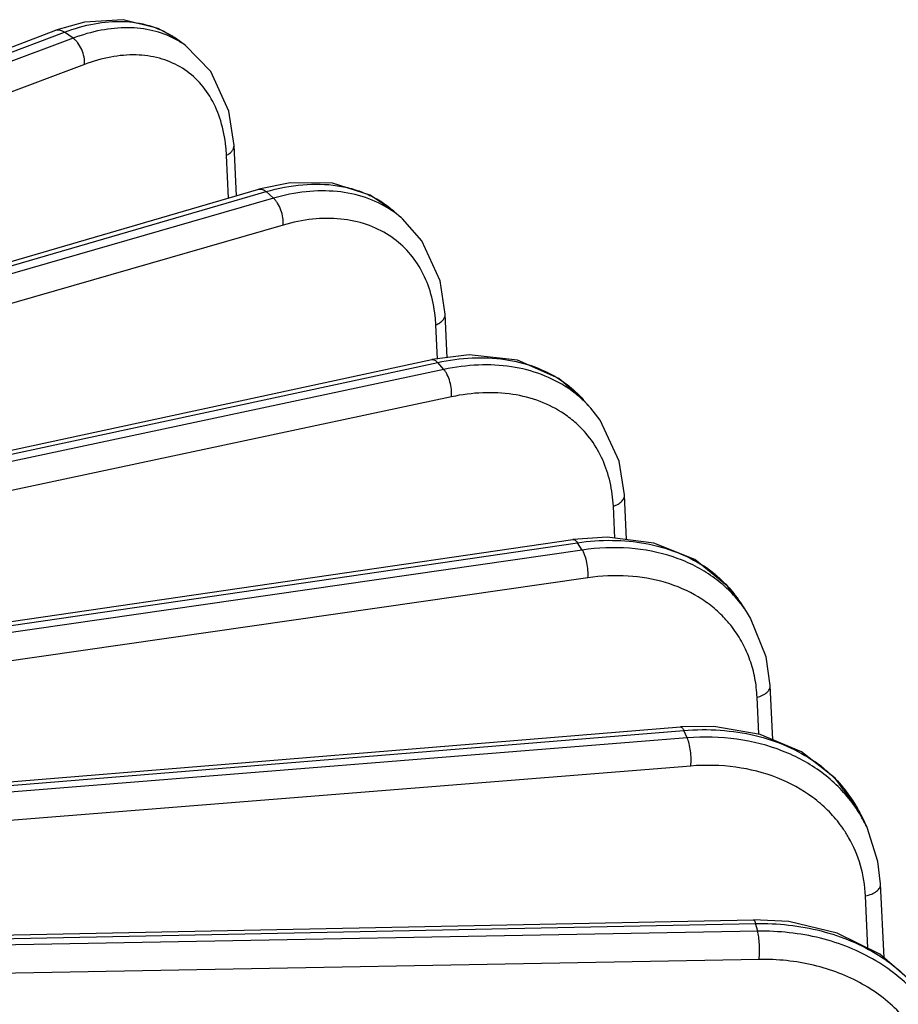
# Model space of a CAD drawing. Units: inches. Extents: x 0 to 17, y 0 to 11.
# Drawn here: x 15.1 to 15.7, y 7.8 to 8.4 of the extents above; entities that cross this region are included whole.
import ezdxf

# ---------------------------------------------------------------- set-up
doc = ezdxf.new("R2010")
doc.units = ezdxf.units.IN
doc.header["$LTSCALE"] = 0.935
doc.header["$MEASUREMENT"] = 0
doc.layers.add('7_ALL_FEATURES', color=7, linetype='CONTINUOUS')

msp = doc.modelspace()

# ---------------------------------------------------------------- linework, layer by layer
at = {"layer": '7_ALL_FEATURES', "color": 7, "linetype": 'CONTINUOUS'}
for p, q in [((14.18434, 8.08361), (15.10223, 8.42962)), ((15.12181, 8.43526), (15.10222, 8.42961)), ((15.19144, 8.41918), (15.18451, 8.42412)), ((15.22656, 8.31563), (15.22494, 8.35025)), ((15.26356, 8.32458), (15.24206, 8.32014)), ((14.26175, 8.03494), (15.24207, 8.32014)), ((15.34132, 8.29948), (15.33507, 8.30503)), ((15.37181, 8.20411), (15.37039, 8.23397)), ((15.38698, 8.206), (15.3612, 8.20279)), ((14.34209, 7.98363), (15.3612, 8.20279)), ((15.47081, 8.16926), (15.46559, 8.17517)), ((15.49545, 8.07883), (15.49398, 8.10953)), ((14.55213, 7.9465), (15.45835, 8.07888)), ((15.48208, 8.08053), (15.45835, 8.07887)), ((15.57805, 8.02926), (15.57378, 8.03568)), ((15.57805, 8.02926), (15.57805, 8.02927)), ((15.58089, 8.02472), (15.57805, 8.02926)), ((15.59615, 7.94099), (15.59437, 7.97832)), ((14.64161, 7.87702), (15.53247, 7.94977)), ((15.55549, 7.95005), (15.53247, 7.94977)), ((15.65788, 7.88733), (15.65577, 7.89161)), ((15.66106, 7.88049), (15.65784, 7.88742)), ((15.66107, 7.88047), (15.66106, 7.88049)), ((15.67284, 7.79073), (15.67046, 7.84175)), ((14.67169, 7.79867), (15.58278, 7.81689)), ((15.6071, 7.81567), (15.58278, 7.81689))]:
    msp.add_line(p, q, dxfattribs=at)
at = {"layer": '7_ALL_FEATURES', "color": 9, "linetype": 'CONTINUOUS'}
for p, q in [((14.19028, 8.08234), (15.10816, 8.42834)), ((15.11403, 8.42415), (14.20228, 8.08292)), ((15.11403, 8.42415), (15.10816, 8.42834)), ((15.12194, 8.40611), (14.21019, 8.06488)), ((15.22111, 8.31404), (15.21972, 8.34346)), ((14.26672, 8.03326), (15.24704, 8.31846)), ((15.25212, 8.31394), (15.24704, 8.31846)), ((15.25212, 8.31394), (14.28818, 8.03576)), ((15.25877, 8.29546), (14.29482, 8.01727)), ((15.36511, 8.20298), (15.36398, 8.22667)), ((14.34615, 7.98164), (15.36526, 8.2008)), ((15.3695, 8.196), (15.36526, 8.2008)), ((15.3695, 8.196), (14.37858, 7.98498)), ((15.3748, 8.17716), (14.38388, 7.96614)), ((15.48735, 8.07986), (15.4863, 8.10181)), ((14.55701, 7.94452), (15.46154, 8.07665)), ((15.46488, 8.07162), (14.603, 7.94739)), ((15.46488, 8.07162), (15.46154, 8.07665)), ((15.46879, 8.0525), (14.6069, 7.92827)), ((15.58655, 7.94481), (15.58534, 7.97025)), ((14.64395, 7.87462), (15.53481, 7.94737)), ((15.53722, 7.94217), (14.64563, 7.87099)), ((15.53722, 7.94217), (15.53481, 7.94737)), ((15.53969, 7.92285), (14.64809, 7.85167)), ((15.66171, 7.79735), (15.66002, 7.83344)), ((14.67319, 7.79615), (15.58427, 7.81438)), ((15.58573, 7.80906), (15.58427, 7.81438)), ((15.58573, 7.80906), (14.4944, 7.78916)), ((15.58672, 7.78964), (14.49539, 7.76974))]:
    msp.add_line(p, q, dxfattribs=at)
at = {"layer": '7_ALL_FEATURES', "color": 7, "linetype": 'CONTINUOUS'}
for points in [[(15.1845, 8.42412), (15.17267, 8.43085), (15.14862, 8.4369), (15.12181, 8.43526)], [(15.22493, 8.35025), (15.22137, 8.37395), (15.20901, 8.40127), (15.19129, 8.41928)], [(15.33506, 8.30504), (15.31864, 8.31613), (15.29278, 8.32426), (15.26356, 8.32458)], [(15.37038, 8.23397), (15.36686, 8.25703), (15.35433, 8.28468), (15.34098, 8.29978)], [(15.46564, 8.17511), (15.44873, 8.18983), (15.42024, 8.20242), (15.38698, 8.206)], [(15.49398, 8.10954), (15.49034, 8.13273), (15.47715, 8.16116), (15.47076, 8.16931)], [(15.57383, 8.0356), (15.56503, 8.04684), (15.54237, 8.065), (15.5142, 8.07644), (15.48208, 8.08053)], [(15.59437, 7.97832), (15.59159, 7.99803), (15.58089, 8.02472)], [(15.65577, 7.89161), (15.63908, 7.91457), (15.61591, 7.9326), (15.58754, 7.94464), (15.55549, 7.95005)], [(15.67046, 7.84176), (15.66861, 7.85717), (15.66106, 7.88047)], [(15.71572, 7.73196), (15.70991, 7.74778), (15.69345, 7.77288), (15.66985, 7.79331), (15.64051, 7.80785), (15.6071, 7.81567)]]:
    msp.add_lwpolyline(points, dxfattribs=at)
at = {"layer": '7_ALL_FEATURES', "color": 9, "linetype": 'CONTINUOUS'}
for centre, radius, start, end in [((15.15058, 8.37641), 0.05854, 54.58989, 57.43979), ((15.15532, 8.36852), 0.06222, 54.67676, 62.13634), ((15.11063, 8.33833), 0.10922, 2.69216, 5.859), ((15.29315, 8.2453), 0.07249, 48.70442, 56.83979), ((15.26146, 8.22178), 0.10263, 2.73298, 6.21413), ((15.40885, 8.11441), 0.08275, 46.9245, 55.99945), ((15.40954, 8.11516), 0.08174, 41.49713, 46.91725), ((15.41032, 8.10301), 0.07522, 47.8192, 55.95923), ((15.49778, 7.98309), 0.09263, 50.71548, 56.92369), ((15.5029, 7.98855), 0.08512, 33.62033, 38.493), ((15.50379, 7.97989), 0.08918, 33.62339, 38.44519), ((15.5034, 7.9688), 0.08165, 37.19292, 42.92504), ((15.56501, 7.83932), 0.1053, 52.00579, 55.09022), ((15.57327, 7.84788), 0.09337, 30.6237, 40.35684), ((15.57374, 7.83989), 0.0963, 29.45344, 36.84864), ((15.57486, 7.84889), 0.09149, 24.90568, 30.58713), ((15.57431, 7.84022), 0.09564, 24.90247, 29.4503), ((15.57212, 7.82967), 0.08806, 34.93878, 36.76961), ((15.57259, 7.82999), 0.08749, 29.96402, 34.94063)]:
    msp.add_arc(centre, radius, start, end, dxfattribs=at)
for points, knots in [([(15.10223, 8.42962), (15.10266, 8.42978), (15.10362, 8.42998), (15.10513, 8.42982), (15.10668, 8.42927), (15.10767, 8.42868), (15.10816, 8.42834)], [0, 0, 0, 0, 0.221232, 0.456803, 0.71534, 1, 1, 1, 1]), ([(15.10816, 8.42834), (15.11486, 8.43086), (15.12813, 8.4347), (15.148, 8.43643), (15.16633, 8.43371), (15.17726, 8.42883), (15.18209, 8.42575)], [0, 0, 0, 0, 0.280795, 0.538255, 0.77549, 1, 1, 1, 1]), ([(15.1844, 8.42352), (15.17955, 8.42608), (15.16886, 8.43004), (15.15138, 8.432), (15.13271, 8.4301), (15.12028, 8.42649), (15.11403, 8.42415)], [0, 0, 0, 0, 0.227342, 0.466494, 0.723258, 1, 1, 1, 1]), ([(15.12194, 8.40611), (15.12206, 8.40778), (15.12174, 8.41129), (15.12016, 8.41632), (15.11796, 8.42017), (15.1158, 8.42269), (15.11463, 8.42372), (15.11403, 8.42415)], [0, 0, 0, 0, 0.246108, 0.512401, 0.771751, 0.891323, 1, 1, 1, 1]), ([(15.21927, 8.34948), (15.21866, 8.35545), (15.21649, 8.3669), (15.20995, 8.38252), (15.20037, 8.39541), (15.18804, 8.40505), (15.1734, 8.41104), (15.15704, 8.41325), (15.1395, 8.41167), (15.12782, 8.40831), (15.12194, 8.40611)], [0, 0, 0, 0, 0.134893, 0.259836, 0.377393, 0.491602, 0.607186, 0.728548, 0.859006, 1, 1, 1, 1]), ([(15.21972, 8.34346), (15.22051, 8.34386), (15.22195, 8.34475), (15.22367, 8.3464), (15.22475, 8.34826), (15.22497, 8.34961), (15.22494, 8.35025)], [0, 0, 0, 0, 0.29419, 0.557122, 0.788406, 1, 1, 1, 1]), ([(15.24704, 8.31846), (15.2553, 8.32086), (15.27165, 8.3241), (15.29214, 8.32369), (15.30714, 8.32044), (15.31742, 8.31668), (15.32682, 8.3116), (15.33246, 8.30734), (15.33507, 8.30503)], [0, 0, 0, 0, 0.278262, 0.534672, 0.655704, 0.77286, 0.887205, 1, 1, 1, 1]), ([(15.24207, 8.32014), (15.24244, 8.32025), (15.24327, 8.32034), (15.24454, 8.32006), (15.24583, 8.31942), (15.24664, 8.31881), (15.24704, 8.31846)], [0, 0, 0, 0, 0.214469, 0.44671, 0.707186, 1, 1, 1, 1]), ([(15.3328, 8.30599), (15.32746, 8.30948), (15.31551, 8.3152), (15.29556, 8.3193), (15.27398, 8.31902), (15.25944, 8.31605), (15.25212, 8.31394)], [0, 0, 0, 0, 0.229497, 0.469898, 0.726147, 1, 1, 1, 1]), ([(15.25877, 8.29546), (15.25889, 8.29713), (15.25867, 8.30065), (15.25737, 8.30574), (15.25552, 8.30971), (15.25366, 8.31237), (15.25264, 8.31347), (15.25212, 8.31394)], [0, 0, 0, 0, 0.249172, 0.51865, 0.777885, 0.895248, 1, 1, 1, 1]), ([(15.33192, 8.28821), (15.32707, 8.29138), (15.31624, 8.29658), (15.29815, 8.30031), (15.27858, 8.30006), (15.2654, 8.29737), (15.25877, 8.29546)], [0, 0, 0, 0, 0.229614, 0.470054, 0.726257, 1, 1, 1, 1]), ([(15.36349, 8.23288), (15.36286, 8.23869), (15.36063, 8.24991), (15.35404, 8.26537), (15.34448, 8.27847), (15.33631, 8.28534), (15.33192, 8.28821)], [0, 0, 0, 0, 0.266381, 0.518372, 0.760729, 1, 1, 1, 1]), ([(15.36398, 8.22667), (15.36493, 8.22706), (15.36666, 8.22795), (15.36878, 8.2297), (15.37014, 8.23174), (15.37042, 8.23326), (15.37039, 8.23397)], [0, 0, 0, 0, 0.299303, 0.564853, 0.794004, 1, 1, 1, 1]), ([(15.3612, 8.20279), (15.36152, 8.20286), (15.36222, 8.20287), (15.36326, 8.20249), (15.36431, 8.20179), (15.36494, 8.20116), (15.36526, 8.2008)], [0, 0, 0, 0, 0.20462, 0.432224, 0.695736, 1, 1, 1, 1]), ([(15.36526, 8.2008), (15.37306, 8.20247), (15.38849, 8.20457), (15.41118, 8.20367), (15.43205, 8.19858), (15.44454, 8.19235), (15.45014, 8.18862)], [0, 0, 0, 0, 0.272084, 0.528782, 0.770394, 1, 1, 1, 1]), ([(15.45512, 8.18301), (15.44944, 8.18685), (15.43681, 8.19329), (15.41572, 8.19864), (15.39286, 8.19972), (15.37732, 8.19766), (15.3695, 8.196)], [0, 0, 0, 0, 0.231556, 0.473756, 0.729727, 1, 1, 1, 1]), ([(15.3748, 8.17716), (15.37494, 8.17883), (15.37482, 8.18234), (15.37382, 8.18748), (15.37233, 8.19155), (15.37079, 8.19432), (15.36994, 8.19549), (15.3695, 8.196)], [0, 0, 0, 0, 0.252039, 0.524538, 0.78375, 0.899041, 1, 1, 1, 1]), ([(15.45014, 8.18862), (15.45157, 8.18767), (15.45715, 8.1837), (15.4622, 8.17901), (15.46559, 8.17517)], [0, 0, 0, 0, 0.252208, 1, 1, 1, 1]), ([(15.45243, 8.16534), (15.44728, 8.16883), (15.43583, 8.17468), (15.4167, 8.17954), (15.39598, 8.18052), (15.3819, 8.17866), (15.3748, 8.17716)], [0, 0, 0, 0, 0.231655, 0.473887, 0.729819, 1, 1, 1, 1]), ([(15.4863, 8.10181), (15.48603, 8.10738), (15.48459, 8.1183), (15.4795, 8.13374), (15.47163, 8.1475), (15.46466, 8.15529), (15.46083, 8.15875)], [0, 0, 0, 0, 0.261782, 0.513458, 0.757997, 1, 1, 1, 1]), ([(15.4863, 8.10181), (15.48741, 8.10217), (15.48946, 8.10305), (15.492, 8.10486), (15.49342, 8.10677), (15.49394, 8.10836), (15.494, 8.10915), (15.49398, 8.10953)], [0, 0, 0, 0, 0.302977, 0.570718, 0.79802, 0.900805, 1, 1, 1, 1]), ([(15.45835, 8.07888), (15.45861, 8.07892), (15.45918, 8.07885), (15.46, 8.0784), (15.46081, 8.07765), (15.4613, 8.07701), (15.46154, 8.07665)], [0, 0, 0, 0, 0.190087, 0.411351, 0.679655, 1, 1, 1, 1]), ([(15.46154, 8.07665), (15.4695, 8.07781), (15.48527, 8.07895), (15.50833, 8.07687), (15.52963, 8.071), (15.54249, 8.06451), (15.54833, 8.0607)], [0, 0, 0, 0, 0.268065, 0.524218, 0.767723, 1, 1, 1, 1]), ([(15.57363, 8.03533), (15.57077, 8.03893), (15.56445, 8.04575), (15.55344, 8.0545), (15.54103, 8.06169), (15.52259, 8.0692), (15.49683, 8.07409), (15.47561, 8.07317), (15.46488, 8.07162)], [0, 0, 0, 0, 0.115036, 0.231643, 0.35074, 0.473033, 0.728582, 1, 1, 1, 1]), ([(15.46879, 8.0525), (15.46894, 8.05417), (15.46891, 8.05768), (15.46821, 8.06285), (15.4671, 8.06699), (15.46591, 8.06986), (15.46524, 8.07108), (15.46488, 8.07162)], [0, 0, 0, 0, 0.254506, 0.529712, 0.789015, 0.902491, 1, 1, 1, 1]), ([(15.56319, 8.02441), (15.56052, 8.02728), (15.55471, 8.0327), (15.54144, 8.04198), (15.52198, 8.05037), (15.49596, 8.0547), (15.47791, 8.05381), (15.46879, 8.0525)], [0, 0, 0, 0, 0.115121, 0.232089, 0.473824, 0.729588, 1, 1, 1, 1]), ([(15.55643, 8.05478), (15.55764, 8.05379), (15.56235, 8.04973), (15.56663, 8.04517), (15.56952, 8.04153)], [0, 0, 0, 0, 0.252073, 1, 1, 1, 1]), ([(15.58534, 7.97025), (15.58513, 7.97465), (15.58412, 7.98335), (15.58075, 7.99591), (15.57558, 8.00765), (15.57099, 8.0148), (15.56844, 8.01816)], [0, 0, 0, 0, 0.256502, 0.507589, 0.754651, 1, 1, 1, 1]), ([(15.58534, 7.97025), (15.58663, 7.97058), (15.58899, 7.97141), (15.59158, 7.97302), (15.59308, 7.97458), (15.59386, 7.97578), (15.59432, 7.97704), (15.59439, 7.9779), (15.59437, 7.97832)], [0, 0, 0, 0, 0.305629, 0.575562, 0.694165, 0.802709, 0.903446, 1, 1, 1, 1]), ([(15.53247, 7.94977), (15.53267, 7.94979), (15.53313, 7.94967), (15.53372, 7.94916), (15.5343, 7.94837), (15.53464, 7.94773), (15.53481, 7.94737)], [0, 0, 0, 0, 0.168545, 0.381551, 0.657429, 1, 1, 1, 1]), ([(15.53481, 7.94737), (15.54316, 7.94805), (15.55968, 7.9482), (15.58371, 7.94461), (15.60586, 7.9373), (15.61921, 7.92991), (15.62528, 7.92567)], [0, 0, 0, 0, 0.265165, 0.520858, 0.765664, 1, 1, 1, 1]), ([(15.6508, 7.89764), (15.64787, 7.90154), (15.64137, 7.90898), (15.62605, 7.92209), (15.60282, 7.93466), (15.57101, 7.94261), (15.54858, 7.94307), (15.53722, 7.94217)], [0, 0, 0, 0, 0.115181, 0.232406, 0.474866, 0.730865, 1, 1, 1, 1]), ([(15.53969, 7.92285), (15.53984, 7.92452), (15.53992, 7.92802), (15.53953, 7.9332), (15.53879, 7.9374), (15.53796, 7.94033), (15.53748, 7.9416), (15.53722, 7.94217)], [0, 0, 0, 0, 0.256365, 0.533801, 0.793315, 0.905357, 1, 1, 1, 1]), ([(15.64266, 7.88238), (15.64001, 7.88593), (15.63412, 7.89269), (15.62023, 7.9046), (15.59917, 7.91602), (15.57033, 7.92325), (15.54999, 7.92367), (15.53969, 7.92285)], [0, 0, 0, 0, 0.115241, 0.232506, 0.474993, 0.730954, 1, 1, 1, 1]), ([(15.62984, 7.92231), (15.63118, 7.92126), (15.63638, 7.91698), (15.64116, 7.91218), (15.64442, 7.90834)], [0, 0, 0, 0, 0.253003, 1, 1, 1, 1]), ([(15.66002, 7.83344), (15.65969, 7.84051), (15.65744, 7.85454), (15.65188, 7.86764), (15.64839, 7.87369)], [0, 0, 0, 0, 0.503349, 1, 1, 1, 1]), ([(15.66002, 7.83344), (15.66147, 7.83371), (15.66417, 7.83447), (15.66715, 7.8361), (15.66891, 7.83774), (15.66984, 7.83901), (15.67038, 7.84037), (15.67047, 7.8413), (15.67045, 7.84175)], [0, 0, 0, 0, 0.307523, 0.579912, 0.698876, 0.806782, 0.905873, 1, 1, 1, 1]), ([(15.58278, 7.81689), (15.58292, 7.8169), (15.58315, 7.81678), (15.58337, 7.81652), (15.58365, 7.8161), (15.58397, 7.81538), (15.58417, 7.81474), (15.58427, 7.81438)], [0, 0, 0, 0, 0.137219, 0.229299, 0.341338, 0.628579, 1, 1, 1, 1]), ([(15.58427, 7.81438), (15.59945, 7.81468), (15.62216, 7.81226), (15.65021, 7.80286), (15.66906, 7.79314), (15.68548, 7.78089), (15.69906, 7.76639), (15.70944, 7.75), (15.71405, 7.73804), (15.71572, 7.73195)], [0, 0, 0, 0, 0.273187, 0.40427, 0.530862, 0.653003, 0.771185, 0.886371, 1, 1, 1, 1]), ([(15.71546, 7.7318), (15.71338, 7.73759), (15.70809, 7.7489), (15.69714, 7.76429), (15.68339, 7.77785), (15.66717, 7.78927), (15.64884, 7.79831), (15.62189, 7.80704), (15.60021, 7.80932), (15.58573, 7.80906)], [0, 0, 0, 0, 0.114763, 0.231218, 0.350441, 0.473134, 0.599635, 0.729967, 1, 1, 1, 1]), ([(15.58672, 7.78964), (15.58689, 7.7913), (15.58706, 7.79479), (15.58698, 7.79998), (15.58663, 7.8042), (15.58617, 7.80718), (15.58589, 7.80847), (15.58573, 7.80906)], [0, 0, 0, 0, 0.257432, 0.536458, 0.796291, 0.907392, 1, 1, 1, 1]), ([(15.70223, 7.72475), (15.70011, 7.72968), (15.69495, 7.73927), (15.68476, 7.75224), (15.6723, 7.76362), (15.65785, 7.77317), (15.64171, 7.78072), (15.61815, 7.78797), (15.59931, 7.78986), (15.58672, 7.78964)], [0, 0, 0, 0, 0.11479, 0.231519, 0.351067, 0.47401, 0.600588, 0.730791, 1, 1, 1, 1])]:
    msp.add_open_spline(points, degree=3, knots=knots, dxfattribs=at)

doc.saveas('drawing.dxf')
